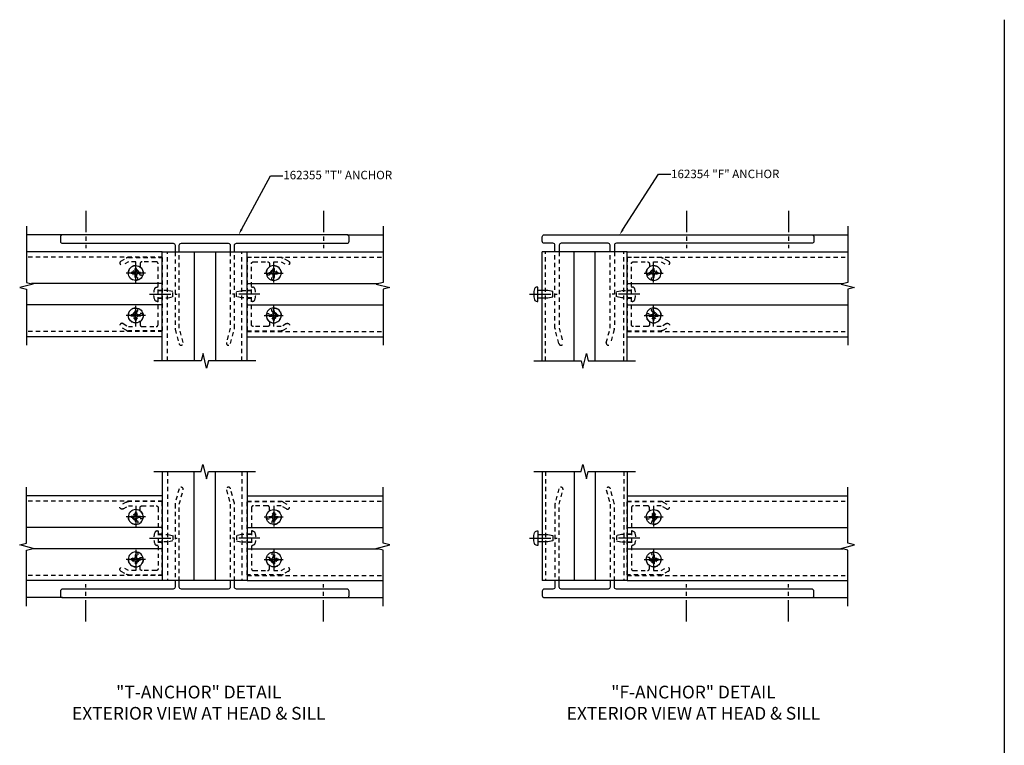
# Model space of a CAD drawing. Extents: x 0 to 116, y 0 to 75.
# Drawn here: x 36 to 65, y 37 to 58 of the extents above; entities that cross this region are included whole.
import ezdxf
from ezdxf import colors
from ezdxf.entities.mleader import LeaderData, LeaderLine
from ezdxf.math import Vec2, Vec3

# ---------------------------------------------------------------- set-up
doc = ezdxf.new("R2010")
doc.units = 0
doc.header["$LTSCALE"] = 0.5
doc.header["$MEASUREMENT"] = 0
doc.linetypes.add('CENTER', pattern=[2, 1.25, -0.25, 0.25, -0.25])
doc.linetypes.add('HIDDEN', pattern=[0.375, 0.25, -0.125])
doc.layers.get('0').update_dxf_attribs({"color": 4, "linetype": 'CONTINUOUS'})
for name, color, linetype in [('CENTER', 1, 'CENTER'), ('HIDDEN', 3, 'HIDDEN'), ('TEXT', 3, 'CONTINUOUS')]:
    doc.layers.add(name, color=color, linetype=linetype)
doc.styles.get("Standard").update_dxf_attribs({"font": 'arial.ttf'})

# ---------------------------------------------------------------- blocks, each defined once
blk = doc.blocks.new('B128396')
for p, q in [((0, 0.108), (0.294, 0.108)), ((0.294, 0.108), (0.437, 0.076)), ((0.437, 0.076), (0.437, -0.076)), ((0.294, -0.108), (0, -0.108)), ((0.437, -0.076), (0.294, -0.108))]:
    blk.add_line(p, q)
blk.add_lwpolyline([(-0.1, 0.159, -0.324799), (-0.026, 0.212), (0, 0.212), (0, -0.212), (-0.026, -0.212, -0.324799), (-0.1, -0.159, -0.158608)], format="xyb", close=True)
at = {"layer": 'CENTER'}
blk.add_line((-0.25, 0), (0.562, 0), dxfattribs=at)
blk = doc.blocks.new('B162347-F')
blk.add_lwpolyline([(1.846, 0.296, 0.414214), (1.906, 0.356), (1.906, 0.444, -0.242235), (1.811, 0.622, -1), (1.936, 0.623, 2.361035), (2.033, 0.72, -1), (2.034, 0.845, -0.992094), (2.031, 0.405), (2.031, 0.296), (2.25, 0.296), (2.406, 0.386, -1), (2.469, 0.278), (2.312, 0.188, -0.131652), (2.25, 0.171), (1.25, 0.171), (1.25, 2.329), (2.25, 2.329, -0.131652), (2.312, 2.312), (2.469, 2.222, -1), (2.406, 2.114), (2.25, 2.204), (2.031, 2.204), (2.031, 2.095, -0.992094), (2.034, 1.655, -1), (2.033, 1.78, 2.361035), (1.936, 1.877, -1), (1.811, 1.878, -0.242235), (1.906, 2.056), (1.906, 2.144, 0.414214), (1.846, 2.204), (1.435, 2.204, 0.414214), (1.375, 2.144), (1.375, 0.356, 0.414214), (1.435, 0.296)], format="xyb", close=True)
at = {"layer": 'HIDDEN'}
for p, q in [((1.375, 1.364), (1.25, 1.364)), ((1.375, 1.136), (1.25, 1.136))]:
    blk.add_line(p, q, dxfattribs=at)
blk = doc.blocks.new('B128284-H')
for p, q in [((-0.134, 0.018), (-0.084, 0.018)), ((-0.134, 0.018), (-0.134, -0.018)), ((-0.018, 0.134), (-0.018, 0.084)), ((-0.018, 0.134), (0.018, 0.134)), ((0.018, 0.134), (0.018, 0.084)), ((0.084, 0.018), (0.134, 0.018)), ((0.134, 0.018), (0.134, -0.018)), ((-0.134, -0.018), (-0.084, -0.018)), ((-0.018, -0.084), (-0.018, -0.134)), ((-0.018, -0.134), (0.018, -0.134)), ((0.018, -0.084), (0.018, -0.134)), ((0.084, -0.018), (0.134, -0.018))]:
    blk.add_line(p, q)
blk.add_circle((0, 0), 0.219)
for centre, start, end in [((-0.084, 0.084), 270, 0), ((0.084, 0.084), 180, 270), ((-0.084, -0.084), 0, 89.9999), ((0.084, -0.084), 90, 180)]:
    blk.add_arc(centre, 0.067, start, end)
at = {"layer": 'CENTER'}
for p, q in [((-0.281, 0), (0.281, 0)), ((0, 0.281), (0, -0.281))]:
    blk.add_line(p, q, dxfattribs=at)

msp = doc.modelspace()

# ---------------------------------------------------------------- linework, layer by layer
for p, q in [((64.725558, 58.436499), (64.725558, 5.661666)), ((36.992247, 52.106643), (35.932249, 52.106643)), ((45.372247, 52.106643), (46.432245, 52.106643)), ((59.05885, 52.106643), (60.118848, 52.106643)), ((39.932247, 51.606643), (35.932247, 51.606643)), ((39.932247, 48.397959), (39.932247, 51.606643)), ((39.932247, 51.606643), (42.432247, 51.606643)), ((40.869247, 51.606643), (40.869247, 48.397959)), ((41.495247, 51.606643), (41.495247, 48.397959)), ((42.432247, 48.397959), (42.432247, 51.606643)), ((42.432247, 51.606643), (46.432247, 51.606643)), ((51.11885, 48.397959), (51.11885, 51.606643)), ((53.61885, 51.606643), (51.11885, 51.606643)), ((52.05585, 48.397959), (52.05585, 51.606643)), ((52.68185, 48.397959), (52.68185, 51.606643)), ((53.61885, 51.606643), (60.11885, 51.606643)), ((53.61885, 48.397959), (53.61885, 51.606643)), ((39.932247, 50.669643), (36.080247, 50.669643)), ((42.432247, 50.669643), (46.284246, 50.669643)), ((53.61885, 50.669643), (59.97085, 50.669643)), ((39.932247, 50.043643), (35.932249, 50.043643)), ((42.432247, 50.043643), (46.432245, 50.043643)), ((53.61885, 50.043643), (60.11885, 50.043643)), ((39.932247, 49.106643), (35.932247, 49.106643)), ((42.432247, 49.106643), (46.432247, 49.106643)), ((53.61885, 49.106643), (60.11885, 49.106643)), ((39.932247, 45.13554), (39.932247, 41.926855)), ((40.869247, 41.926855), (40.869247, 45.13554)), ((41.495247, 41.926855), (41.495247, 45.13554)), ((42.432247, 45.13554), (42.432247, 41.926855)), ((51.11885, 45.13554), (51.11885, 41.926855)), ((52.05585, 45.13554), (52.05585, 41.926855)), ((52.68185, 45.13554), (52.68185, 41.926855)), ((53.61885, 45.13554), (53.61885, 41.926855)), ((39.932247, 44.426855), (35.932247, 44.426855)), ((42.432247, 44.426855), (46.432247, 44.426855)), ((53.61885, 44.426855), (60.11885, 44.426855)), ((39.932247, 43.489855), (35.932249, 43.489855)), ((42.432247, 43.489855), (46.432245, 43.489855)), ((53.61885, 43.489855), (60.11885, 43.489855)), ((39.932247, 42.863855), (36.080247, 42.863855)), ((42.432247, 42.863855), (46.284246, 42.863855)), ((53.61885, 42.863855), (59.97085, 42.863855)), ((39.932247, 41.926855), (35.932247, 41.926855)), ((42.432247, 41.926855), (39.932247, 41.926855)), ((42.432247, 41.926855), (46.432247, 41.926855)), ((53.61885, 41.926855), (51.11885, 41.926855)), ((53.61885, 41.926855), (60.11885, 41.926855)), ((36.992247, 41.426855), (35.932249, 41.426855)), ((45.372247, 41.426855), (46.432245, 41.426855)), ((59.05885, 41.426855), (60.118848, 41.426855))]:
    msp.add_line(p, q)
for points in [[(35.932249, 52.356643), (35.932249, 50.706643), (36.132247, 50.656643), (35.732247, 50.556643), (35.932249, 50.506623), (35.932249, 48.856643)], [(46.432245, 52.356643), (46.432245, 50.706643), (46.232247, 50.656643), (46.632247, 50.556643), (46.432245, 50.506623), (46.432245, 48.856643)], [(60.118848, 52.356643), (60.118848, 50.706643), (59.91885, 50.656643), (60.31885, 50.556643), (60.118848, 50.506623), (60.118848, 48.856643)], [(50.86885, 48.397959), (52.26202, 48.397959), (52.314941, 48.185706), (52.420865, 48.610547), (52.473786, 48.398294), (53.866956, 48.398294)], [(50.86885, 45.13554), (52.26202, 45.13554), (52.314941, 45.347792), (52.420865, 44.922952), (52.473786, 45.135204), (53.866956, 45.135204)], [(35.932249, 41.176855), (35.932249, 42.826855), (36.132247, 42.876855), (35.732247, 42.976855), (35.932249, 43.026875), (35.932249, 44.676855)], [(46.432245, 41.176855), (46.432245, 42.826855), (46.232247, 42.876855), (46.632247, 42.976855), (46.432245, 43.026875), (46.432245, 44.676855)], [(60.118848, 41.176855), (60.118848, 42.826855), (59.91885, 42.876855), (60.31885, 42.976855), (60.118848, 43.026875), (60.118848, 44.676855)]]:
    msp.add_lwpolyline(points)
for points in [[(42.057247, 51.606643), (42.057247, 51.796643, -0.414213562), (42.117247, 51.856643), (45.372247, 51.856643, 0.414213562), (45.432247, 51.916643), (45.432247, 52.046643, 0.414213562), (45.372247, 52.106643), (36.992247, 52.106643, 0.414213562), (36.932247, 52.046643), (36.932247, 51.916643, 0.414213562), (36.992247, 51.856643), (40.247247, 51.856643, -0.414213562), (40.307247, 51.796643), (40.307247, 51.606643)], [(51.49385, 51.606643), (51.49385, 51.796643, 0.414213562), (51.43385, 51.856643), (51.17885, 51.856643, -0.414213562), (51.11885, 51.916643), (51.11885, 52.046643, -0.414213562), (51.17885, 52.106643), (59.05885, 52.106643, -0.414213562), (59.11885, 52.046643), (59.11885, 51.916643, -0.414213562), (59.05885, 51.856643), (53.30385, 51.856643, 0.414213562), (53.24385, 51.796643), (53.24385, 51.606643)], [(40.432247, 51.606643), (40.432247, 51.796643, -0.414213562), (40.492247, 51.856643), (41.872247, 51.856643, -0.414213562), (41.932247, 51.796643), (41.932247, 51.606643)], [(53.11885, 51.606643), (53.11885, 51.796643, 0.414213562), (53.05885, 51.856643), (51.67885, 51.856643, 0.414213562), (51.61885, 51.796643), (51.61885, 51.606643)], [(40.307247, 41.926855), (40.307247, 41.736855, -0.414213562), (40.247247, 41.676855), (36.992247, 41.676855, 0.414213562), (36.932247, 41.616855), (36.932247, 41.486855, 0.414213562), (36.992247, 41.426855), (45.372247, 41.426855, 0.414213562), (45.432247, 41.486855), (45.432247, 41.616855, 0.414213562), (45.372247, 41.676855), (42.117247, 41.676855, -0.414213562), (42.057247, 41.736855), (42.057247, 41.926855)], [(41.932247, 41.926855), (41.932247, 41.736855, -0.414213562), (41.872247, 41.676855), (40.492247, 41.676855, -0.414213562), (40.432247, 41.736855), (40.432247, 41.926855)], [(51.49385, 41.926855), (51.49385, 41.736855, -0.414213562), (51.43385, 41.676855), (51.17885, 41.676855, 0.414213562), (51.11885, 41.616855), (51.11885, 41.486855, 0.414213562), (51.17885, 41.426855), (59.05885, 41.426855, 0.414213562), (59.11885, 41.486855), (59.11885, 41.616855, 0.414213562), (59.05885, 41.676855), (53.30385, 41.676855, -0.414213562), (53.24385, 41.736855), (53.24385, 41.926855)], [(53.11885, 41.926855), (53.11885, 41.736855, -0.414213562), (53.05885, 41.676855), (51.67885, 41.676855, -0.414213562), (51.61885, 41.736855), (51.61885, 41.926855)]]:
    msp.add_lwpolyline(points, format="xyb")
at = {"linetype": 'Continuous'}
for points in [[(42.682247, 48.397959), (41.289077, 48.397959), (41.236156, 48.185706), (41.130232, 48.610547), (41.077311, 48.398294), (39.684141, 48.398294)], [(39.682247, 45.13554), (41.075417, 45.13554), (41.128337, 45.347792), (41.234262, 44.922952), (41.287182, 45.135204), (42.680352, 45.135204)]]:
    msp.add_lwpolyline(points, dxfattribs=at)
at = {"layer": 'CENTER'}
for p, q in [((37.682247, 52.806461), (37.682247, 51.713896)), ((44.682247, 52.806461), (44.682247, 51.713896)), ((55.36885, 52.806461), (55.36885, 51.713896)), ((58.36885, 52.806461), (58.36885, 51.713896)), ((37.682247, 40.727038), (37.682247, 41.819603)), ((44.682247, 40.727038), (44.682247, 41.819603)), ((55.36885, 40.727038), (55.36885, 41.819603)), ((58.36885, 40.727038), (58.36885, 41.819603))]:
    msp.add_line(p, q, dxfattribs=at)
at = {"layer": 'HIDDEN'}
for p, q in [((39.932247, 51.450643), (35.932247, 51.450643)), ((40.088247, 48.397959), (40.088247, 51.606643)), ((42.276247, 48.397959), (42.276247, 51.606643)), ((42.432247, 51.450643), (46.432247, 51.450643)), ((51.21885, 48.397959), (51.21885, 51.606643)), ((53.51885, 48.397959), (53.51885, 51.606643)), ((53.61885, 51.450643), (60.118848, 51.450643)), ((39.932247, 50.470643), (39.807247, 50.470643)), ((42.432247, 50.470643), (42.557247, 50.470643)), ((53.61885, 50.470643), (53.74385, 50.470643)), ((39.932247, 50.242643), (39.807247, 50.242643)), ((42.432247, 50.242643), (42.557247, 50.242643)), ((53.61885, 50.242643), (53.74385, 50.242643)), ((39.932247, 49.262643), (35.932247, 49.262643)), ((42.432247, 49.262643), (46.432247, 49.262643)), ((53.61885, 49.262643), (60.118848, 49.262643)), ((40.088247, 45.13554), (40.088247, 41.926855)), ((42.276247, 45.13554), (42.276247, 41.926855)), ((51.21885, 45.13554), (51.21885, 41.926855)), ((53.51885, 45.13554), (53.51885, 41.926855)), ((39.932247, 44.270855), (35.932247, 44.270855)), ((42.432247, 44.270855), (46.432247, 44.270855)), ((53.61885, 44.270855), (60.118848, 44.270855)), ((39.932247, 43.290855), (39.807247, 43.290855)), ((42.432247, 43.290855), (42.557247, 43.290855)), ((53.61885, 43.290855), (53.74385, 43.290855)), ((39.932247, 43.062855), (39.807247, 43.062855)), ((42.432247, 43.062855), (42.557247, 43.062855)), ((53.61885, 43.062855), (53.74385, 43.062855)), ((39.932247, 42.082855), (35.932247, 42.082855)), ((42.432247, 42.082855), (46.432247, 42.082855)), ((53.61885, 42.082855), (60.118848, 42.082855))]:
    msp.add_line(p, q, dxfattribs=at)
for points in [[(40.307247, 51.606643), (40.307247, 49.356643, 0.065543463), (40.311506, 49.324291), (40.424399, 48.902967, 1), (40.54514, 48.93532), (40.432247, 49.356643), (40.432247, 51.606643)], [(41.932247, 51.606643), (41.932247, 49.356643), (41.819353, 48.93532, 1), (41.940094, 48.902967), (42.052987, 49.324291, 0.065543463), (42.057247, 49.356643), (42.057247, 51.606643)], [(51.61885, 51.606643), (51.61885, 49.356643), (51.731744, 48.93532, -1), (51.611003, 48.902967), (51.498109, 49.324291, -0.065543463), (51.49385, 49.356643), (51.49385, 51.606643)], [(53.24385, 51.606643), (53.24385, 49.356643, -0.065543463), (53.239591, 49.324291), (53.126698, 48.902967, -1), (53.005957, 48.93532), (53.11885, 49.356643), (53.11885, 51.606643)], [(40.432247, 41.926855), (40.432247, 44.176855), (40.54514, 44.598179, 1), (40.424399, 44.630532), (40.311506, 44.209208, 0.065543463), (40.307247, 44.176855), (40.307247, 41.926855)], [(42.057247, 41.926855), (42.057247, 44.176855, 0.065543463), (42.052987, 44.209208), (41.940094, 44.630532, 1), (41.819353, 44.598179), (41.932247, 44.176855), (41.932247, 41.926855)], [(51.61885, 41.926855), (51.61885, 44.176855), (51.731744, 44.598179, 1), (51.611003, 44.630532), (51.498109, 44.209208, 0.065543463), (51.49385, 44.176855), (51.49385, 41.926855)], [(53.24385, 41.926855), (53.24385, 44.176855, 0.065543463), (53.239591, 44.209208), (53.126698, 44.630532, 1), (53.005957, 44.598179), (53.11885, 44.176855), (53.11885, 41.926855)]]:
    msp.add_lwpolyline(points, format="xyb", dxfattribs=at)

# ---------------------------------------------------------------- block references
at = {"linetype": 'Continuous', "rotation": 180}
for p in [(39.151247, 50.981643), (39.151247, 49.731643)]:
    msp.add_blockref('B128284-H', p, dxfattribs=at)
at = {"linetype": 'Continuous', "xscale": -1, "rotation": 180}
for p in [(43.213247, 50.981643), (43.213247, 49.731643)]:
    msp.add_blockref('B128284-H', p, dxfattribs=at)
at = {"xscale": -1, "rotation": 180}
for name, p in [('B128284-H', (54.39985, 50.981643)), ('B128396', (50.99435, 50.356643)), ('B128284-H', (54.39985, 49.731643))]:
    msp.add_blockref(name, p, dxfattribs=at)
at = {"linetype": 'Continuous', "xscale": -1}
for p in [(39.151247, 43.801855), (39.151247, 42.551855)]:
    msp.add_blockref('B128284-H', p, dxfattribs=at)
at = {"linetype": 'Continuous'}
for p in [(43.213247, 43.801855), (43.213247, 42.551855)]:
    msp.add_blockref('B128284-H', p, dxfattribs=at)
for name, p in [('B128284-H', (54.39985, 43.801855)), ('B128396', (50.99435, 43.176855)), ('B128284-H', (54.39985, 42.551855))]:
    msp.add_blockref(name, p)
at = {"layer": 'HIDDEN', "rotation": 180}
for name, p in [('B162347-F', (41.182247, 51.606643)), ('B128396', (42.557247, 50.356643)), ('B128396', (53.74385, 50.356643))]:
    msp.add_blockref(name, p, dxfattribs=at)
at = {"layer": 'HIDDEN', "xscale": -1, "rotation": 180}
for name, p in [('B162347-F', (41.182247, 51.606643)), ('B162347-F', (52.36885, 51.606643)), ('B128396', (39.807247, 50.356643))]:
    msp.add_blockref(name, p, dxfattribs=at)
at = {"layer": 'HIDDEN', "xscale": -1}
for name, p in [('B162347-F', (41.182247, 41.926855)), ('B128396', (42.557247, 43.176855)), ('B128396', (53.74385, 43.176855))]:
    msp.add_blockref(name, p, dxfattribs=at)
at = {"layer": 'HIDDEN'}
for name, p in [('B162347-F', (41.182247, 41.926855)), ('B162347-F', (52.36885, 41.926855)), ('B128396', (39.807247, 43.176855))]:
    msp.add_blockref(name, p, dxfattribs=at)

# ---------------------------------------------------------------- texts
at = {"layer": 'TEXT'}
for s, p in [('162355 "T" ANCHOR', (43.494177, 53.73983)), ('162354 "F" ANCHOR  ', (54.913519, 53.773181))]:
    msp.add_text(s, height=0.25, dxfattribs=at).set_placement(p)
at = {"layer": 'TEXT', "char_height": 0.375, "width": 8.29655525, "attachment_point": 2}
for s, insert in [('"T-ANCHOR" DETAIL \\PEXTERIOR VIEW AT HEAD & SILL', (41.004701, 38.835757)), ('"F-ANCHOR" DETAIL \\PEXTERIOR VIEW AT HEAD & SILL', (55.571013, 38.835757))]:
    msp.add_mtext(s, dxfattribs=dict(at, insert=insert))

# ---------------------------------------------------------------- leaders
at = {"layer": 'TEXT'}
ml = msp.add_multileader_mtext('Standard', dxfattribs=at)
ml.set_content('', color=256)
ml.set_leader_properties()
ml.build(insert=Vec2(0, 0))
ml.multileader.update_dxf_attribs({"text_right_attachment_type": 6, "dogleg_length": 0.36, "arrow_head_size": 0.18})
ctx = ml.context
ctx.base_point, ctx.char_height, ctx.arrow_head_size, ctx.landing_gap_size, ctx.plane_origin = Vec3(43.480084, 53.842471), 0.18, 0.18, 0.09, Vec3(42.17874, 52.106643)
ctx.right_attachment = 6
notes = []
notes.append((ctx, [(0, (1, 1, 0), (43.120084, 53.842471), (1, 0), 0.36, [(0, [(42.17874, 52.106643)], 0, [])])]))
ctx.mtext.insert, ctx.mtext.flow_direction = Vec3(43.570084, 53.932471), 5
ml = msp.add_multileader_mtext('Standard', dxfattribs=at)
ml.set_content('', color=256)
ml.set_leader_properties()
ml.build(insert=Vec2(0, 0))
ml.multileader.update_dxf_attribs({"text_right_attachment_type": 6, "dogleg_length": 0.36, "arrow_head_size": 0.18})
ctx = ml.context
ctx.base_point, ctx.char_height, ctx.arrow_head_size, ctx.landing_gap_size, ctx.plane_origin = Vec3(54.90285, 53.886637), 0.18, 0.18, 0.09, Vec3(53.395568, 52.106643)
ctx.right_attachment = 6
notes.append((ctx, [(0, (1, 1, 0), (54.54285, 53.886637), (1, 0), 0.36, [(0, [(53.395568, 52.106643)], 0, [])])]))
ctx.mtext.insert, ctx.mtext.flow_direction = Vec3(54.99285, 53.976637), 5
for ctx, leaders in notes:
    for number, flags, end, landing, length, lines in leaders:
        leader = LeaderData()
        leader.index, (leader.has_last_leader_line, leader.has_dogleg_vector, leader.attachment_direction) = number, flags
        leader.last_leader_point, leader.dogleg_vector, leader.dogleg_length = Vec3(end), Vec3(landing), length
        for number, points, colour, breaks in lines:
            line = LeaderLine()
            line.index, line.vertices, line.color, line.breaks = number, Vec3.list(points), colors.encode_raw_color(colour), breaks
            leader.lines.append(line)
        ctx.leaders.append(leader)

doc.saveas('drawing.dxf')
